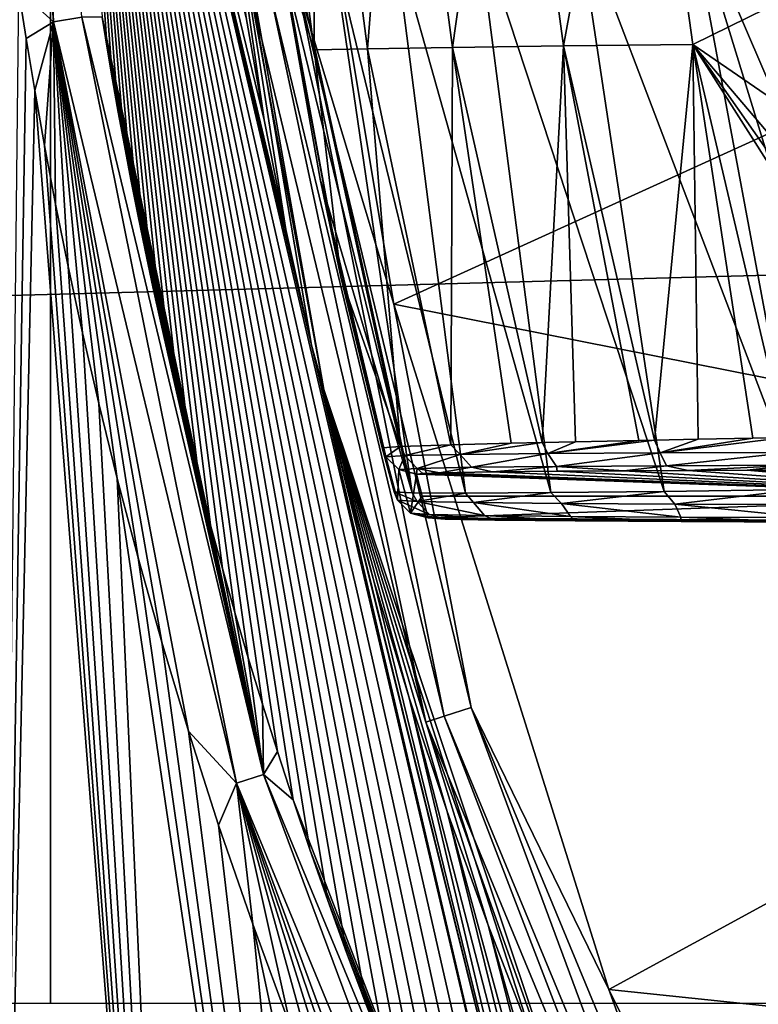
# Model space of a CAD drawing. Units: millimetres. Extents: x -92 to 92, y -92 to 92.
# Drawn here: x 0 to 4, y -10 to -4 of the extents above; entities that cross this region are included whole.
import ezdxf

# ---------------------------------------------------------------- set-up
doc = ezdxf.new("R2010")
doc.units = ezdxf.units.MM
doc.header["$LTSCALE"] = 26.699852
for name, color, linetype in [('1', 7, 'CONTINUOUS'), ('3', 7, 'CONTINUOUS'), ('315', 7, 'CONTINUOUS'), ('317', 7, 'CONTINUOUS'), ('319', 7, 'CONTINUOUS'), ('320', 7, 'CONTINUOUS'), ('323', 7, 'CONTINUOUS'), ('325', 7, 'CONTINUOUS'), ('326', 7, 'CONTINUOUS'), ('328', 7, 'CONTINUOUS'), ('329', 7, 'CONTINUOUS'), ('330', 7, 'CONTINUOUS'), ('354', 7, 'CONTINUOUS'), ('356', 7, 'CONTINUOUS'), ('432', 7, 'CONTINUOUS'), ('433', 7, 'CONTINUOUS')]:
    doc.layers.add(name, color=color, linetype=linetype)

msp = doc.modelspace()

# ---------------------------------------------------------------- linework, layer by layer
at = {"layer": '1', "linetype": 'Continuous'}
for points in [[(-0.1383, -4.5257, 71.5105), (-0.1814, -4.2492, 71.5103), (-0.2847, -13.8645, 71.489), (-0.1383, -4.5257, 71.5105)], [(-0.0895, -4.8196, 71.5107), (-0.1383, -4.5257, 71.5105), (-0.2847, -13.8645, 71.489), (-0.0895, -4.8196, 71.5107)], [(0.7738, -15.8424, 71.4769), (-0.0895, -4.8196, 71.5107), (-0.2847, -13.8645, 71.489), (0.7738, -15.8424, 71.4769)], [(-0.0341, -5.1321, 71.5109), (-0.0895, -4.8196, 71.5107), (0.7738, -15.8424, 71.4769), (-0.0341, -5.1321, 71.5109)], [(0.0288, -5.4647, 71.511), (-0.0341, -5.1321, 71.5109), (0.7738, -15.8424, 71.4769), (0.0288, -5.4647, 71.511)], [(0.1004, -5.8192, 71.511), (0.0288, -5.4647, 71.511), (0.7738, -15.8424, 71.4769), (0.1004, -5.8192, 71.511)], [(0.1817, -6.1964, 71.5109), (0.1004, -5.8192, 71.511), (0.7738, -15.8424, 71.4769), (0.1817, -6.1964, 71.5109)], [(0.274, -6.5971, 71.5108), (0.1817, -6.1964, 71.5109), (0.7738, -15.8424, 71.4769), (0.274, -6.5971, 71.5108)], [(0.3786, -7.0223, 71.5104), (0.274, -6.5971, 71.5108), (0.7738, -15.8424, 71.4769), (0.3786, -7.0223, 71.5104)], [(0.4971, -7.4731, 71.51), (0.3786, -7.0223, 71.5104), (1.9725, -17.7432, 71.4621), (0.4971, -7.4731, 71.51)], [(1.9725, -17.7432, 71.4621), (0.3786, -7.0223, 71.5104), (0.7738, -15.8424, 71.4769), (1.9725, -17.7432, 71.4621)], [(0.6312, -7.9505, 71.5093), (0.4971, -7.4731, 71.51), (1.9725, -17.7432, 71.4621), (0.6312, -7.9505, 71.5093)], [(0.783, -8.4556, 71.5085), (0.6312, -7.9505, 71.5093), (1.9725, -17.7432, 71.4621), (0.783, -8.4556, 71.5085)], [(0.9545, -8.989, 71.5074), (0.783, -8.4556, 71.5085), (1.9725, -17.7432, 71.4621), (0.9545, -8.989, 71.5074)], [(1.1481, -9.552, 71.506), (0.9545, -8.989, 71.5074), (1.9725, -17.7432, 71.4621), (1.1481, -9.552, 71.506)], [(1.3667, -10.1457, 71.5043), (1.1481, -9.552, 71.506), (3.2908, -19.5373, 71.445), (1.3667, -10.1457, 71.5043)], [(3.2908, -19.5373, 71.445), (1.1481, -9.552, 71.506), (1.9725, -17.7432, 71.4621), (3.2908, -19.5373, 71.445)]]:
    msp.add_3dface(points, dxfattribs=at)
at = {"layer": '3', "linetype": 'Continuous'}
for points in [[(-0.3305, 0, 71.4722), (-0.1814, -4.2492, 71.5103), (0.018, -4.4299, 71.4808), (-0.3305, 0, 71.4722)], [(-0.3305, 0, 71.4722), (0.018, -4.4299, 71.4808), (-0.168, 0, 71.3757), (-0.3305, 0, 71.4722)], [(-0.168, 0, 71.3757), (0.018, -4.4299, 71.4808), (0.1785, -4.4046, 71.3843), (-0.168, 0, 71.3757)], [(-0.1814, -4.2492, 71.5103), (-0.1383, -4.5257, 71.5105), (0.018, -4.4299, 71.4808), (-0.1814, -4.2492, 71.5103)], [(0.018, -4.4299, 71.4808), (1.0552, -8.7519, 71.4782), (0.1785, -4.4046, 71.3843), (0.018, -4.4299, 71.4808)], [(0.1785, -4.4046, 71.3843), (1.2097, -8.7016, 71.3817), (0.2937, -4.403, 71.2364), (0.1785, -4.4046, 71.3843)], [(0.1785, -4.4046, 71.3843), (1.0552, -8.7519, 71.4782), (1.2097, -8.7016, 71.3817), (0.1785, -4.4046, 71.3843)], [(0.2937, -4.403, 71.2364), (1.2097, -8.7016, 71.3817), (0.3222, -4.579, 71.2366), (0.2937, -4.403, 71.2364)], [(-0.1383, -4.5257, 71.5105), (-0.0895, -4.8196, 71.5107), (0.018, -4.4299, 71.4808), (-0.1383, -4.5257, 71.5105)], [(-0.0895, -4.8196, 71.5107), (-0.0341, -5.1321, 71.5109), (0.018, -4.4299, 71.4808), (-0.0895, -4.8196, 71.5107)], [(-0.0341, -5.1321, 71.5109), (0.0288, -5.4647, 71.511), (0.018, -4.4299, 71.4808), (-0.0341, -5.1321, 71.5109)], [(0.0288, -5.4647, 71.511), (0.1004, -5.8192, 71.511), (0.018, -4.4299, 71.4808), (0.0288, -5.4647, 71.511)], [(0.1004, -5.8192, 71.511), (0.1817, -6.1964, 71.5109), (0.018, -4.4299, 71.4808), (0.1004, -5.8192, 71.511)], [(0.1817, -6.1964, 71.5109), (0.274, -6.5971, 71.5108), (0.018, -4.4299, 71.4808), (0.1817, -6.1964, 71.5109)], [(0.274, -6.5971, 71.5108), (0.3786, -7.0223, 71.5104), (0.018, -4.4299, 71.4808), (0.274, -6.5971, 71.5108)], [(0.3786, -7.0223, 71.5104), (0.4971, -7.4731, 71.51), (0.018, -4.4299, 71.4808), (0.3786, -7.0223, 71.5104)], [(0.4971, -7.4731, 71.51), (0.6312, -7.9505, 71.5093), (0.018, -4.4299, 71.4808), (0.4971, -7.4731, 71.51)], [(0.6312, -7.9505, 71.5093), (0.783, -8.4556, 71.5085), (0.018, -4.4299, 71.4808), (0.6312, -7.9505, 71.5093)], [(0.018, -4.4299, 71.4808), (0.783, -8.4556, 71.5085), (1.0552, -8.7519, 71.4782), (0.018, -4.4299, 71.4808)], [(0.3222, -4.579, 71.2366), (1.2097, -8.7016, 71.3817), (0.3526, -4.759, 71.2367), (0.3222, -4.579, 71.2366)], [(0.3526, -4.759, 71.2367), (1.2097, -8.7016, 71.3817), (0.385, -4.9433, 71.2368), (0.3526, -4.759, 71.2367)], [(0.385, -4.9433, 71.2368), (1.2097, -8.7016, 71.3817), (0.4194, -5.1321, 71.2369), (0.385, -4.9433, 71.2368)], [(0.4194, -5.1321, 71.2369), (1.2097, -8.7016, 71.3817), (0.4561, -5.3256, 71.2369), (0.4194, -5.1321, 71.2369)], [(0.4561, -5.3256, 71.2369), (1.2097, -8.7016, 71.3817), (0.4951, -5.5235, 71.237), (0.4561, -5.3256, 71.2369)], [(0.4951, -5.5235, 71.237), (1.2097, -8.7016, 71.3817), (0.5366, -5.7261, 71.237), (0.4951, -5.5235, 71.237)], [(0.5366, -5.7261, 71.237), (1.2097, -8.7016, 71.3817), (0.5807, -5.9339, 71.237), (0.5366, -5.7261, 71.237)], [(0.5807, -5.9339, 71.237), (1.2097, -8.7016, 71.3817), (0.6276, -6.1464, 71.2369), (0.5807, -5.9339, 71.237)], [(0.6276, -6.1464, 71.2369), (1.2097, -8.7016, 71.3817), (0.6773, -6.364, 71.2369), (0.6276, -6.1464, 71.2369)], [(0.6773, -6.364, 71.2369), (1.2097, -8.7016, 71.3817), (0.7302, -6.587, 71.2367), (0.6773, -6.364, 71.2369)], [(0.7302, -6.587, 71.2367), (1.2097, -8.7016, 71.3817), (0.7864, -6.8152, 71.2366), (0.7302, -6.587, 71.2367)], [(0.7864, -6.8152, 71.2366), (1.2097, -8.7016, 71.3817), (0.8459, -7.0487, 71.2364), (0.7864, -6.8152, 71.2366)], [(0.8459, -7.0487, 71.2364), (1.2097, -8.7016, 71.3817), (0.9091, -7.2879, 71.2361), (0.8459, -7.0487, 71.2364)], [(0.9091, -7.2879, 71.2361), (1.2097, -8.7016, 71.3817), (0.9763, -7.533, 71.2359), (0.9091, -7.2879, 71.2361)], [(0.9763, -7.533, 71.2359), (1.2097, -8.7016, 71.3817), (1.0473, -7.7836, 71.2355), (0.9763, -7.533, 71.2359)], [(1.0473, -7.7836, 71.2355), (1.2097, -8.7016, 71.3817), (1.1227, -8.0401, 71.2351), (1.0473, -7.7836, 71.2355)], [(1.1227, -8.0401, 71.2351), (1.2097, -8.7016, 71.3817), (1.2028, -8.303, 71.2347), (1.1227, -8.0401, 71.2351)], [(1.2028, -8.303, 71.2347), (1.2097, -8.7016, 71.3817), (1.2876, -8.5719, 71.2341), (1.2028, -8.303, 71.2347)], [(0.783, -8.4556, 71.5085), (0.9545, -8.989, 71.5074), (1.0552, -8.7519, 71.4782), (0.783, -8.4556, 71.5085)], [(1.2876, -8.5719, 71.2341), (1.2097, -8.7016, 71.3817), (1.3774, -8.8469, 71.2336), (1.2876, -8.5719, 71.2341)], [(1.0552, -8.7519, 71.4782), (2.7557, -12.8586, 71.4629), (1.2097, -8.7016, 71.3817), (1.0552, -8.7519, 71.4782)], [(1.2097, -8.7016, 71.3817), (2.7557, -12.8586, 71.4629), (2.9003, -12.7845, 71.3664), (1.2097, -8.7016, 71.3817)], [(1.2097, -8.7016, 71.3817), (2.9003, -12.7845, 71.3664), (1.3774, -8.8469, 71.2336), (1.2097, -8.7016, 71.3817)], [(0.9545, -8.989, 71.5074), (1.1481, -9.552, 71.506), (1.0552, -8.7519, 71.4782), (0.9545, -8.989, 71.5074)], [(1.1481, -9.552, 71.506), (1.3667, -10.1457, 71.5043), (1.0552, -8.7519, 71.4782), (1.1481, -9.552, 71.506)], [(1.3667, -10.1457, 71.5043), (1.6143, -10.7734, 71.5022), (1.0552, -8.7519, 71.4782), (1.3667, -10.1457, 71.5043)], [(1.6143, -10.7734, 71.5022), (1.895, -11.4371, 71.4996), (1.0552, -8.7519, 71.4782), (1.6143, -10.7734, 71.5022)], [(1.895, -11.4371, 71.4996), (2.2135, -12.1383, 71.4965), (1.0552, -8.7519, 71.4782), (1.895, -11.4371, 71.4996)], [(2.2135, -12.1383, 71.4965), (2.575, -12.8786, 71.4928), (1.0552, -8.7519, 71.4782), (2.2135, -12.1383, 71.4965)], [(1.0552, -8.7519, 71.4782), (2.575, -12.8786, 71.4928), (2.7557, -12.8586, 71.4629), (1.0552, -8.7519, 71.4782)], [(1.3774, -8.8469, 71.2336), (2.9003, -12.7845, 71.3664), (1.4727, -9.1287, 71.2329), (1.3774, -8.8469, 71.2336)], [(1.4727, -9.1287, 71.2329), (2.9003, -12.7845, 71.3664), (1.5736, -9.417, 71.2322), (1.4727, -9.1287, 71.2329)], [(1.5736, -9.417, 71.2322), (2.9003, -12.7845, 71.3664), (1.6805, -9.7117, 71.2314), (1.5736, -9.417, 71.2322)], [(1.6805, -9.7117, 71.2314), (2.9003, -12.7845, 71.3664), (1.7937, -10.0133, 71.2305), (1.6805, -9.7117, 71.2314)]]:
    msp.add_3dface(points, dxfattribs=at)
at = {"layer": '315', "linetype": 'Continuous'}
for points in [[(1.4019, -2.7541, 72.6), (1.9495, -6.0333, 72.6), (7.1214, -3.6768, 72.6), (1.4019, -2.7541, 72.6)], [(7.1214, -3.6768, 72.6), (1.9495, -6.0333, 72.6), (8.0776, -7.2477, 72.6), (7.1214, -3.6768, 72.6)], [(1.9495, -6.0333, 72.6), (3.1687, -9.9217, 72.6), (8.0776, -7.2477, 72.6), (1.9495, -6.0333, 72.6)], [(8.0776, -7.2477, 72.6), (3.1687, -9.9217, 72.6), (9.6395, -10.5984, 72.6), (8.0776, -7.2477, 72.6)], [(3.1687, -9.9217, 72.6), (5.0709, -13.759, 72.6), (9.6395, -10.5984, 72.6), (3.1687, -9.9217, 72.6)]]:
    msp.add_3dface(points, dxfattribs=at)
at = {"layer": '317', "linetype": 'Continuous'}
for points in [[(1.1107, -4.4066, 71.2365), (1.212, -4.9858, 71.2369), (0.9207, -2.9587, 72.1044), (1.1107, -4.4066, 71.2365)], [(1.212, -4.9858, 71.2369), (1.3354, -5.6083, 71.237), (0.9207, -2.9587, 72.1044), (1.212, -4.9858, 71.2369)], [(1.3354, -5.6083, 71.237), (1.4822, -6.2658, 71.2368), (0.9207, -2.9587, 72.1044), (1.3354, -5.6083, 71.237)], [(0.9207, -2.9587, 72.1044), (1.4822, -6.2658, 71.2368), (1.5508, -6.5178, 72.1044), (0.9207, -2.9587, 72.1044)], [(1.4822, -6.2658, 71.2368), (1.651, -6.9413, 71.2364), (1.5508, -6.5178, 72.1044), (1.4822, -6.2658, 71.2368)], [(1.651, -6.9413, 71.2364), (1.8365, -7.611, 71.2355), (1.5508, -6.5178, 72.1044), (1.651, -6.9413, 71.2364)], [(1.8365, -7.611, 71.2355), (2.0367, -8.268, 71.2344), (1.5508, -6.5178, 72.1044), (1.8365, -7.611, 71.2355)], [(2.0367, -8.268, 71.2344), (2.2509, -8.913, 71.233), (1.5508, -6.5178, 72.1044), (2.0367, -8.268, 71.2344)], [(2.2509, -8.913, 71.233), (2.4834, -9.5582, 71.2313), (1.5508, -6.5178, 72.1044), (2.2509, -8.913, 71.233)], [(2.4834, -9.5582, 71.2313), (2.742, -10.222, 71.2292), (1.5508, -6.5178, 72.1044), (2.4834, -9.5582, 71.2313)], [(1.5508, -6.5178, 72.1044), (2.742, -10.222, 71.2292), (2.9576, -10.7201, 72.1044), (1.5508, -6.5178, 72.1044)]]:
    msp.add_3dface(points, dxfattribs=at)
at = {"layer": '319', "linetype": 'Continuous'}
for points in [[(1.9495, -6.0333, 72.6), (1.4019, -2.7541, 72.6), (1.4011, -4.2128, 72.5625), (1.9495, -6.0333, 72.6)], [(0.9207, -2.9587, 72.1044), (1.5508, -6.5178, 72.1044), (1.1338, -4.2552, 72.2944), (0.9207, -2.9587, 72.1044)], [(1.1338, -4.2552, 72.2944), (2.1302, -8.4056, 72.2944), (1.2412, -4.2382, 72.4552), (1.1338, -4.2552, 72.2944)], [(1.2412, -4.2382, 72.4552), (2.2337, -8.372, 72.4552), (1.4011, -4.2128, 72.5625), (1.2412, -4.2382, 72.4552)], [(1.2412, -4.2382, 72.4552), (2.1302, -8.4056, 72.2944), (2.2337, -8.372, 72.4552), (1.2412, -4.2382, 72.4552)], [(1.9495, -6.0333, 72.6), (1.4011, -4.2128, 72.5625), (2.3877, -8.322, 72.5625), (1.9495, -6.0333, 72.6)], [(1.4011, -4.2128, 72.5625), (2.2337, -8.372, 72.4552), (2.3877, -8.322, 72.5625), (1.4011, -4.2128, 72.5625)], [(1.1338, -4.2552, 72.2944), (1.5508, -6.5178, 72.1044), (2.1302, -8.4056, 72.2944), (1.1338, -4.2552, 72.2944)], [(3.1687, -9.9217, 72.6), (1.9495, -6.0333, 72.6), (2.3877, -8.322, 72.5625), (3.1687, -9.9217, 72.6)], [(1.5508, -6.5178, 72.1044), (2.9576, -10.7201, 72.1044), (2.1302, -8.4056, 72.2944), (1.5508, -6.5178, 72.1044)], [(2.2337, -8.372, 72.4552), (3.8606, -12.2997, 72.4552), (2.3877, -8.322, 72.5625), (2.2337, -8.372, 72.4552)], [(3.1687, -9.9217, 72.6), (2.3877, -8.322, 72.5625), (4.0048, -12.2262, 72.5625), (3.1687, -9.9217, 72.6)], [(2.3877, -8.322, 72.5625), (3.8606, -12.2997, 72.4552), (4.0048, -12.2262, 72.5625), (2.3877, -8.322, 72.5625)], [(2.1302, -8.4056, 72.2944), (3.7636, -12.349, 72.2944), (2.2337, -8.372, 72.4552), (2.1302, -8.4056, 72.2944)], [(2.2337, -8.372, 72.4552), (3.7636, -12.349, 72.2944), (3.8606, -12.2997, 72.4552), (2.2337, -8.372, 72.4552)], [(2.1302, -8.4056, 72.2944), (2.9576, -10.7201, 72.1044), (3.7636, -12.349, 72.2944), (2.1302, -8.4056, 72.2944)], [(5.0709, -13.759, 72.6), (3.1687, -9.9217, 72.6), (4.0048, -12.2262, 72.5625), (5.0709, -13.759, 72.6)]]:
    msp.add_3dface(points, dxfattribs=at)
at = {"layer": '320', "linetype": 'Continuous'}
for points in [[(1.286, -3.9193, 84.8), (1.6474, -5.877, 84.8), (1.3022, -4.0283, 113.2), (1.286, -3.9193, 84.8)], [(1.3022, -4.0283, 113.2), (1.6474, -5.877, 84.8), (1.5299, -5.3232, 113.2), (1.3022, -4.0283, 113.2)], [(1.6474, -5.877, 84.8), (1.8831, -6.849, 84.8), (1.5299, -5.3232, 113.2), (1.6474, -5.877, 84.8)], [(1.5299, -5.3232, 113.2), (1.8831, -6.849, 84.8), (1.9162, -6.974, 99.0085), (1.5299, -5.3232, 113.2)], [(1.9499, -7.0987, 113.2), (1.5299, -5.3232, 113.2), (1.9162, -6.974, 99.0085), (1.9499, -7.0987, 113.2)]]:
    msp.add_3dface(points, dxfattribs=at)
at = {"layer": '323', "linetype": 'Continuous'}
for points in [[(2.2075, -6.991, 83.9603), (2.5079, -6.9854, 83.3221), (5.6038, -7.1226, 99.0442), (2.2075, -6.991, 83.9603)], [(2.5079, -6.9854, 83.3221), (2.8757, -6.9814, 82.863), (5.6038, -7.1226, 99.0442), (2.5079, -6.9854, 83.3221)], [(2.8757, -6.9814, 82.863), (3.2552, -6.9786, 82.5405), (5.6038, -7.1226, 99.0442), (2.8757, -6.9814, 82.863)], [(3.2552, -6.9786, 82.5405), (3.6195, -6.9767, 82.321), (5.6038, -7.1226, 99.0442), (3.2552, -6.9786, 82.5405)], [(3.6195, -6.9767, 82.321), (3.9533, -6.9754, 82.1764), (5.6038, -7.1226, 99.0442), (3.6195, -6.9767, 82.321)], [(3.9533, -6.9754, 82.1764), (4.2798, -6.9746, 82.0793), (5.6038, -7.1226, 99.0442), (3.9533, -6.9754, 82.1764)], [(2.0766, -6.9983, 84.7983), (2.1133, -6.9944, 84.3555), (5.6038, -7.1226, 99.0442), (2.0766, -6.9983, 84.7983)], [(2.1094, -7.1223, 99.0067), (2.0766, -6.9983, 84.7983), (5.6038, -7.1226, 99.0442), (2.1094, -7.1223, 99.0067)], [(2.1133, -6.9944, 84.3555), (2.2075, -6.991, 83.9603), (5.6038, -7.1226, 99.0442), (2.1133, -6.9944, 84.3555)], [(2.1429, -7.2461, 113.1983), (2.1094, -7.1223, 99.0067), (5.6038, -7.1226, 99.0442), (2.1429, -7.2461, 113.1983)], [(5.8071, -7.2706, 115.9983), (2.1429, -7.2461, 113.1983), (5.6038, -7.1226, 99.0442), (5.8071, -7.2706, 115.9983)], [(2.2394, -7.2523, 113.9077), (2.1429, -7.2461, 113.1983), (5.8071, -7.2706, 115.9983), (2.2394, -7.2523, 113.9077)], [(2.5226, -7.2582, 114.577), (2.2394, -7.2523, 113.9077), (5.8071, -7.2706, 115.9983), (2.5226, -7.2582, 114.577)], [(2.9778, -7.2632, 115.1578), (2.5226, -7.2582, 114.577), (5.8071, -7.2706, 115.9983), (2.9778, -7.2632, 115.1578)], [(3.5802, -7.2672, 115.6102), (2.9778, -7.2632, 115.1578), (5.8071, -7.2706, 115.9983), (3.5802, -7.2672, 115.6102)], [(4.2936, -7.2697, 115.8991), (3.5802, -7.2672, 115.6102), (5.8071, -7.2706, 115.9983), (4.2936, -7.2697, 115.8991)]]:
    msp.add_3dface(points, dxfattribs=at)
at = {"layer": '325', "linetype": 'Continuous'}
for points in [[(5.0652, -7.0706, 116.2), (4.2687, -3.5817, 116.2), (3.6088, -3.6819, 116.1248), (5.0652, -7.0706, 116.2)], [(3.6088, -3.6819, 116.1248), (2.9818, -3.7766, 115.9029), (4.2415, -7.0849, 116.0935), (3.6088, -3.6819, 116.1248)], [(5.0652, -7.0706, 116.2), (3.6088, -3.6819, 116.1248), (4.6488, -7.0779, 116.1732), (5.0652, -7.0706, 116.2)], [(4.6488, -7.0779, 116.1732), (3.6088, -3.6819, 116.1248), (4.2415, -7.0849, 116.0935), (4.6488, -7.0779, 116.1732)], [(2.9818, -3.7766, 115.9029), (2.4193, -3.8615, 115.5455), (3.4823, -7.0954, 115.7842), (2.9818, -3.7766, 115.9029)], [(4.2415, -7.0849, 116.0935), (2.9818, -3.7766, 115.9029), (3.4823, -7.0954, 115.7842), (4.2415, -7.0849, 116.0935)], [(2.4193, -3.8615, 115.5455), (1.9496, -3.9324, 115.0705), (2.8403, -7.1021, 115.2996), (2.4193, -3.8615, 115.5455)], [(3.4823, -7.0954, 115.7842), (2.4193, -3.8615, 115.5455), (2.8403, -7.1021, 115.2996), (3.4823, -7.0954, 115.7842)], [(1.9496, -3.9324, 115.0705), (1.5962, -3.9857, 114.5017), (2.355, -7.1047, 114.6776), (1.9496, -3.9324, 115.0705)], [(2.8403, -7.1021, 115.2996), (1.9496, -3.9324, 115.0705), (2.355, -7.1047, 114.6776), (2.8403, -7.1021, 115.2996)], [(1.3768, -4.0188, 113.8676), (1.3022, -4.0283, 113.2), (2.0531, -7.1034, 113.9617), (1.3768, -4.0188, 113.8676)], [(1.5962, -3.9857, 114.5017), (1.3768, -4.0188, 113.8676), (2.0531, -7.1034, 113.9617), (1.5962, -3.9857, 114.5017)], [(2.355, -7.1047, 114.6776), (1.5962, -3.9857, 114.5017), (2.0531, -7.1034, 113.9617), (2.355, -7.1047, 114.6776)], [(1.3022, -4.0283, 113.2), (1.5299, -5.3232, 113.2), (2.0531, -7.1034, 113.9617), (1.3022, -4.0283, 113.2)], [(1.5299, -5.3232, 113.2), (1.9499, -7.0987, 113.2), (2.0531, -7.1034, 113.9617), (1.5299, -5.3232, 113.2)]]:
    msp.add_3dface(points, dxfattribs=at)
at = {"layer": '326', "linetype": 'Continuous'}
for points in [[(2.6025, -2.2924, 82.2023), (3.3295, -2.2893, 81.9022), (2.9115, -4.5666, 82.2023), (2.6025, -2.2924, 82.2023)], [(3.3295, -2.2893, 81.9022), (3.6465, -4.5587, 81.9022), (2.9115, -4.5666, 82.2023), (3.3295, -2.2893, 81.9022)], [(3.3295, -2.2893, 81.9022), (4.3705, -4.2008, 81.8), (3.6465, -4.5587, 81.9022), (3.3295, -2.2893, 81.9022)], [(1.2002, -2.3037, 84.0267), (1.5003, -2.3, 83.3021), (1.4959, -4.5899, 84.0267), (1.2002, -2.3037, 84.0267)], [(1.286, -3.9193, 84.8), (1.2002, -2.3037, 84.0267), (1.4959, -4.5899, 84.0267), (1.286, -3.9193, 84.8)], [(1.5003, -2.3, 83.3021), (1.7985, -4.583, 83.3021), (1.4959, -4.5899, 84.0267), (1.5003, -2.3, 83.3021)], [(1.5003, -2.3, 83.3021), (1.9787, -2.297, 82.6798), (1.7985, -4.583, 83.3021), (1.5003, -2.3, 83.3021)], [(1.9787, -2.297, 82.6798), (2.2815, -4.5763, 82.6798), (1.7985, -4.583, 83.3021), (1.9787, -2.297, 82.6798)], [(1.9787, -2.297, 82.6798), (2.6025, -2.2924, 82.2023), (2.2815, -4.5763, 82.6798), (1.9787, -2.297, 82.6798)], [(2.6025, -2.2924, 82.2023), (2.9115, -4.5666, 82.2023), (2.2815, -4.5763, 82.6798), (2.6025, -2.2924, 82.2023)], [(1.6474, -5.877, 84.8), (1.286, -3.9193, 84.8), (1.4959, -4.5899, 84.0267), (1.6474, -5.877, 84.8)], [(4.3705, -4.2008, 81.8), (4.5683, -5.192, 81.8), (3.6465, -4.5587, 81.9022), (4.3705, -4.2008, 81.8)], [(1.7985, -4.583, 83.3021), (2.2815, -4.5763, 82.6798), (2.2718, -6.8313, 83.338), (1.7985, -4.583, 83.3021)], [(2.2815, -4.5763, 82.6798), (2.6155, -6.8219, 82.8563), (2.2718, -6.8313, 83.338), (2.2815, -4.5763, 82.6798)], [(2.2815, -4.5763, 82.6798), (2.9115, -4.5666, 82.2023), (2.7899, -6.8178, 82.6731), (2.2815, -4.5763, 82.6798)], [(2.2815, -4.5763, 82.6798), (2.7899, -6.8178, 82.6731), (2.6155, -6.8219, 82.8563), (2.2815, -4.5763, 82.6798)], [(2.7899, -6.8178, 82.6731), (2.9115, -4.5666, 82.2023), (2.9803, -6.8134, 82.504), (2.7899, -6.8178, 82.6731)], [(2.9115, -4.5666, 82.2023), (3.6465, -4.5587, 81.9022), (3.4282, -6.8038, 82.1998), (2.9115, -4.5666, 82.2023)], [(2.9115, -4.5666, 82.2023), (3.4282, -6.8038, 82.1998), (3.3385, -6.8057, 82.2518), (2.9115, -4.5666, 82.2023)], [(2.9115, -4.5666, 82.2023), (3.3385, -6.8057, 82.2518), (2.9803, -6.8134, 82.504), (2.9115, -4.5666, 82.2023)], [(3.4282, -6.8038, 82.1998), (3.6465, -4.5587, 81.9022), (3.6764, -6.7987, 82.0756), (3.4282, -6.8038, 82.1998)], [(4.5683, -5.192, 81.8), (4.7161, -5.8192, 81.8), (3.6465, -4.5587, 81.9022), (4.5683, -5.192, 81.8)], [(4.7161, -5.8192, 81.8), (4.8254, -6.2396, 81.8), (3.6465, -4.5587, 81.9022), (4.7161, -5.8192, 81.8)], [(4.8254, -6.2396, 81.8), (4.9107, -6.5498, 81.8001), (3.6465, -4.5587, 81.9022), (4.8254, -6.2396, 81.8)], [(3.6465, -4.5587, 81.9022), (4.9107, -6.5498, 81.8001), (4.17, -6.789, 81.9028), (3.6465, -4.5587, 81.9022)], [(3.6465, -4.5587, 81.9022), (4.17, -6.789, 81.9028), (3.9871, -6.7925, 81.9562), (3.6465, -4.5587, 81.9022)], [(3.6465, -4.5587, 81.9022), (3.9871, -6.7925, 81.9562), (3.6764, -6.7987, 82.0756), (3.6465, -4.5587, 81.9022)], [(1.4959, -4.5899, 84.0267), (1.7985, -4.583, 83.3021), (1.9868, -6.841, 84.0231), (1.4959, -4.5899, 84.0267)], [(1.6474, -5.877, 84.8), (1.4959, -4.5899, 84.0267), (1.9868, -6.841, 84.0231), (1.6474, -5.877, 84.8)], [(1.7985, -4.583, 83.3021), (2.2718, -6.8313, 83.338), (1.9868, -6.841, 84.0231), (1.7985, -4.583, 83.3021)], [(1.8831, -6.849, 84.8), (1.6474, -5.877, 84.8), (1.9868, -6.841, 84.0231), (1.8831, -6.849, 84.8)]]:
    msp.add_3dface(points, dxfattribs=at)
at = {"layer": '328', "linetype": 'Continuous'}
for points in [[(2.6155, -6.8219, 82.8563), (2.7899, -6.8178, 82.6731), (2.3261, -6.886, 83.2888), (2.6155, -6.8219, 82.8563)], [(2.3261, -6.886, 83.2888), (2.7899, -6.8178, 82.6731), (2.8226, -6.8806, 82.674), (2.3261, -6.886, 83.2888)], [(2.7899, -6.8178, 82.6731), (2.9803, -6.8134, 82.504), (2.8226, -6.8806, 82.674), (2.7899, -6.8178, 82.6731)], [(3.3385, -6.8057, 82.2518), (3.4282, -6.8038, 82.1998), (2.8226, -6.8806, 82.674), (3.3385, -6.8057, 82.2518)], [(2.8226, -6.8806, 82.674), (3.4282, -6.8038, 82.1998), (3.461, -6.8765, 82.21), (2.8226, -6.8806, 82.674)], [(2.9803, -6.8134, 82.504), (3.3385, -6.8057, 82.2518), (2.8226, -6.8806, 82.674), (2.9803, -6.8134, 82.504)], [(3.4282, -6.8038, 82.1998), (3.6764, -6.7987, 82.0756), (3.461, -6.8765, 82.21), (3.4282, -6.8038, 82.1998)], [(3.9871, -6.7925, 81.9562), (4.17, -6.789, 81.9028), (3.461, -6.8765, 82.21), (3.9871, -6.7925, 81.9562)], [(3.461, -6.8765, 82.21), (4.17, -6.789, 81.9028), (4.1953, -6.874, 81.9231), (3.461, -6.8765, 82.21)], [(3.6764, -6.7987, 82.0756), (3.9871, -6.7925, 81.9562), (3.461, -6.8765, 82.21), (3.6764, -6.7987, 82.0756)], [(1.8831, -6.849, 84.8), (1.9868, -6.841, 84.0231), (1.9039, -6.8991, 84.7995), (1.8831, -6.849, 84.8)], [(1.9039, -6.8991, 84.7995), (1.9868, -6.841, 84.0231), (2.0109, -6.8923, 84.0145), (1.9039, -6.8991, 84.7995)], [(1.9868, -6.841, 84.0231), (2.2718, -6.8313, 83.338), (2.0109, -6.8923, 84.0145), (1.9868, -6.841, 84.0231)], [(2.0109, -6.8923, 84.0145), (2.2718, -6.8313, 83.338), (2.3261, -6.886, 83.2888), (2.0109, -6.8923, 84.0145)], [(2.2718, -6.8313, 83.338), (2.6155, -6.8219, 82.8563), (2.3261, -6.886, 83.2888), (2.2718, -6.8313, 83.338)], [(1.9039, -6.8991, 84.7995), (2.0109, -6.8923, 84.0145), (1.9771, -6.9718, 84.7987), (1.9039, -6.8991, 84.7995)], [(1.9771, -6.9718, 84.7987), (2.0109, -6.8923, 84.0145), (2.0815, -6.9651, 84.0337), (1.9771, -6.9718, 84.7987)], [(2.0109, -6.8923, 84.0145), (2.3261, -6.886, 83.2888), (2.0815, -6.9651, 84.0337), (2.0109, -6.8923, 84.0145)], [(2.0815, -6.9651, 84.0337), (2.3261, -6.886, 83.2888), (2.3887, -6.9589, 83.3262), (2.0815, -6.9651, 84.0337)], [(2.3261, -6.886, 83.2888), (2.8226, -6.8806, 82.674), (2.3887, -6.9589, 83.3262), (2.3261, -6.886, 83.2888)], [(2.3887, -6.9589, 83.3262), (2.8226, -6.8806, 82.674), (2.873, -6.9537, 82.7265), (2.3887, -6.9589, 83.3262)], [(2.8226, -6.8806, 82.674), (3.461, -6.8765, 82.21), (2.873, -6.9537, 82.7265), (2.8226, -6.8806, 82.674)], [(2.873, -6.9537, 82.7265), (3.461, -6.8765, 82.21), (3.4961, -6.9498, 82.2737), (2.873, -6.9537, 82.7265)], [(3.461, -6.8765, 82.21), (4.1953, -6.874, 81.9231), (3.4961, -6.9498, 82.2737), (3.461, -6.8765, 82.21)], [(3.4961, -6.9498, 82.2737), (4.1953, -6.874, 81.9231), (4.2131, -6.9473, 81.9935), (3.4961, -6.9498, 82.2737)], [(2.0815, -6.9651, 84.0337), (2.0766, -6.9983, 84.7983), (1.9771, -6.9718, 84.7987), (2.0815, -6.9651, 84.0337)], [(2.1133, -6.9944, 84.3555), (2.0766, -6.9983, 84.7983), (2.0815, -6.9651, 84.0337), (2.1133, -6.9944, 84.3555)], [(2.2075, -6.991, 83.9603), (2.0815, -6.9651, 84.0337), (2.3887, -6.9589, 83.3262), (2.2075, -6.991, 83.9603)], [(2.2075, -6.991, 83.9603), (2.1133, -6.9944, 84.3555), (2.0815, -6.9651, 84.0337), (2.2075, -6.991, 83.9603)], [(2.5079, -6.9854, 83.3221), (2.2075, -6.991, 83.9603), (2.3887, -6.9589, 83.3262), (2.5079, -6.9854, 83.3221)], [(2.5079, -6.9854, 83.3221), (2.3887, -6.9589, 83.3262), (2.873, -6.9537, 82.7265), (2.5079, -6.9854, 83.3221)], [(2.8757, -6.9814, 82.863), (2.5079, -6.9854, 83.3221), (2.873, -6.9537, 82.7265), (2.8757, -6.9814, 82.863)], [(3.2552, -6.9786, 82.5405), (2.873, -6.9537, 82.7265), (3.4961, -6.9498, 82.2737), (3.2552, -6.9786, 82.5405)], [(3.2552, -6.9786, 82.5405), (2.8757, -6.9814, 82.863), (2.873, -6.9537, 82.7265), (3.2552, -6.9786, 82.5405)], [(3.6195, -6.9767, 82.321), (3.2552, -6.9786, 82.5405), (3.4961, -6.9498, 82.2737), (3.6195, -6.9767, 82.321)], [(3.6195, -6.9767, 82.321), (3.4961, -6.9498, 82.2737), (4.2131, -6.9473, 81.9935), (3.6195, -6.9767, 82.321)], [(3.9533, -6.9754, 82.1764), (3.6195, -6.9767, 82.321), (4.2131, -6.9473, 81.9935), (3.9533, -6.9754, 82.1764)], [(4.2798, -6.9746, 82.0793), (3.9533, -6.9754, 82.1764), (4.2131, -6.9473, 81.9935), (4.2798, -6.9746, 82.0793)]]:
    msp.add_3dface(points, dxfattribs=at)
at = {"layer": '329', "linetype": 'Continuous'}
for points in [[(1.9162, -6.974, 99.0085), (1.8831, -6.849, 84.8), (1.9039, -6.8991, 84.7995), (1.9162, -6.974, 99.0085)], [(1.9499, -7.0987, 113.2), (1.9162, -6.974, 99.0085), (1.9039, -6.8991, 84.7995), (1.9499, -7.0987, 113.2)], [(1.9499, -7.0987, 113.2), (1.9039, -6.8991, 84.7995), (1.9691, -7.1451, 113.1995), (1.9499, -7.0987, 113.2)], [(1.9039, -6.8991, 84.7995), (1.9771, -6.9718, 84.7987), (1.9691, -7.1451, 113.1995), (1.9039, -6.8991, 84.7995)], [(1.9691, -7.1451, 113.1995), (1.9771, -6.9718, 84.7987), (2.0425, -7.2191, 113.1987), (1.9691, -7.1451, 113.1995)], [(1.9771, -6.9718, 84.7987), (2.0766, -6.9983, 84.7983), (2.0425, -7.2191, 113.1987), (1.9771, -6.9718, 84.7987)], [(2.0766, -6.9983, 84.7983), (2.1094, -7.1223, 99.0067), (2.0425, -7.2191, 113.1987), (2.0766, -6.9983, 84.7983)], [(2.1094, -7.1223, 99.0067), (2.1429, -7.2461, 113.1983), (2.0425, -7.2191, 113.1987), (2.1094, -7.1223, 99.0067)]]:
    msp.add_3dface(points, dxfattribs=at)
at = {"layer": '330', "linetype": 'Continuous'}
for points in [[(3.4823, -7.0954, 115.7842), (2.8403, -7.1021, 115.2996), (2.9012, -7.1637, 115.3261), (3.4823, -7.0954, 115.7842)], [(3.5433, -7.1677, 115.7894), (3.4823, -7.0954, 115.7842), (2.9012, -7.1637, 115.3261), (3.5433, -7.1677, 115.7894)], [(4.2415, -7.0849, 116.0935), (3.4823, -7.0954, 115.7842), (3.5433, -7.1677, 115.7894), (4.2415, -7.0849, 116.0935)], [(4.2805, -7.1702, 116.0761), (4.2415, -7.0849, 116.0935), (3.5433, -7.1677, 115.7894), (4.2805, -7.1702, 116.0761)], [(2.0531, -7.1034, 113.9617), (1.9499, -7.0987, 113.2), (2.0804, -7.152, 113.9857), (2.0531, -7.1034, 113.9617)], [(1.9499, -7.0987, 113.2), (1.9691, -7.1451, 113.1995), (2.0804, -7.152, 113.9857), (1.9499, -7.0987, 113.2)], [(2.0804, -7.152, 113.9857), (1.9691, -7.1451, 113.1995), (2.1509, -7.2258, 113.9649), (2.0804, -7.152, 113.9857)], [(1.9691, -7.1451, 113.1995), (2.0425, -7.2191, 113.1987), (2.1509, -7.2258, 113.9649), (1.9691, -7.1451, 113.1995)], [(2.355, -7.1047, 114.6776), (2.0531, -7.1034, 113.9617), (2.0804, -7.152, 113.9857), (2.355, -7.1047, 114.6776)], [(2.4003, -7.1583, 114.7117), (2.355, -7.1047, 114.6776), (2.0804, -7.152, 113.9857), (2.4003, -7.1583, 114.7117)], [(2.4003, -7.1583, 114.7117), (2.0804, -7.152, 113.9857), (2.4628, -7.232, 114.6727), (2.4003, -7.1583, 114.7117)], [(2.4628, -7.232, 114.6727), (2.0804, -7.152, 113.9857), (2.1509, -7.2258, 113.9649), (2.4628, -7.232, 114.6727)], [(2.8403, -7.1021, 115.2996), (2.355, -7.1047, 114.6776), (2.4003, -7.1583, 114.7117), (2.8403, -7.1021, 115.2996)], [(2.9012, -7.1637, 115.3261), (2.8403, -7.1021, 115.2996), (2.4003, -7.1583, 114.7117), (2.9012, -7.1637, 115.3261)], [(2.9012, -7.1637, 115.3261), (2.4003, -7.1583, 114.7117), (2.9515, -7.2372, 115.272), (2.9012, -7.1637, 115.3261)], [(2.9515, -7.2372, 115.272), (2.4003, -7.1583, 114.7117), (2.4628, -7.232, 114.6727), (2.9515, -7.2372, 115.272)], [(3.5433, -7.1677, 115.7894), (2.9012, -7.1637, 115.3261), (3.5782, -7.2411, 115.7243), (3.5433, -7.1677, 115.7894)], [(3.5782, -7.2411, 115.7243), (2.9012, -7.1637, 115.3261), (2.9515, -7.2372, 115.272), (3.5782, -7.2411, 115.7243)], [(4.2805, -7.1702, 116.0761), (3.5433, -7.1677, 115.7894), (4.2983, -7.2436, 116.0043), (4.2805, -7.1702, 116.0761)], [(4.2983, -7.2436, 116.0043), (3.5433, -7.1677, 115.7894), (3.5782, -7.2411, 115.7243), (4.2983, -7.2436, 116.0043)], [(2.1429, -7.2461, 113.1983), (2.2394, -7.2523, 113.9077), (2.0425, -7.2191, 113.1987), (2.1429, -7.2461, 113.1983)], [(2.0425, -7.2191, 113.1987), (2.2394, -7.2523, 113.9077), (2.1509, -7.2258, 113.9649), (2.0425, -7.2191, 113.1987)], [(2.2394, -7.2523, 113.9077), (2.5226, -7.2582, 114.577), (2.1509, -7.2258, 113.9649), (2.2394, -7.2523, 113.9077)], [(2.5226, -7.2582, 114.577), (2.4628, -7.232, 114.6727), (2.1509, -7.2258, 113.9649), (2.5226, -7.2582, 114.577)], [(2.5226, -7.2582, 114.577), (2.9778, -7.2632, 115.1578), (2.4628, -7.232, 114.6727), (2.5226, -7.2582, 114.577)], [(2.9778, -7.2632, 115.1578), (2.9515, -7.2372, 115.272), (2.4628, -7.232, 114.6727), (2.9778, -7.2632, 115.1578)], [(2.9778, -7.2632, 115.1578), (3.5802, -7.2672, 115.6102), (2.9515, -7.2372, 115.272), (2.9778, -7.2632, 115.1578)], [(3.5802, -7.2672, 115.6102), (3.5782, -7.2411, 115.7243), (2.9515, -7.2372, 115.272), (3.5802, -7.2672, 115.6102)], [(3.5802, -7.2672, 115.6102), (4.2936, -7.2697, 115.8991), (3.5782, -7.2411, 115.7243), (3.5802, -7.2672, 115.6102)], [(4.2936, -7.2697, 115.8991), (4.2983, -7.2436, 116.0043), (3.5782, -7.2411, 115.7243), (4.2936, -7.2697, 115.8991)]]:
    msp.add_3dface(points, dxfattribs=at)
at = {"layer": '354', "linetype": 'Continuous'}
for points in [[(-92.5, 0, 64), (92.4337, -3.5009, 64), (-92.1131, -8.4463, 64), (-92.5, 0, 64)], [(92.4337, -3.5009, 64), (91.7297, -11.9117, 64), (-92.1131, -8.4463, 64), (92.4337, -3.5009, 64)], [(91.7297, -11.9117, 64), (-90.9624, -16.7921, 64), (-92.1131, -8.4463, 64), (91.7297, -11.9117, 64)]]:
    msp.add_3dface(points, dxfattribs=at)
at = {"layer": '356', "linetype": 'Continuous'}
for points in [[(0.2937, -4.403, 71.2364), (0.3222, -4.579, 71.2366), (0, 0, 71.226), (0.2937, -4.403, 71.2364)], [(0.3222, -4.579, 71.2366), (0.3526, -4.759, 71.2367), (0, 0, 71.226), (0.3222, -4.579, 71.2366)], [(0.3526, -4.759, 71.2367), (0.385, -4.9433, 71.2368), (0, 0, 71.226), (0.3526, -4.759, 71.2367)], [(0.385, -4.9433, 71.2368), (0.4194, -5.1321, 71.2369), (0, 0, 71.226), (0.385, -4.9433, 71.2368)], [(0.4194, -5.1321, 71.2369), (0.4561, -5.3256, 71.2369), (0, 0, 71.226), (0.4194, -5.1321, 71.2369)], [(0.4561, -5.3256, 71.2369), (0.4951, -5.5235, 71.237), (0, 0, 71.226), (0.4561, -5.3256, 71.2369)], [(0.4951, -5.5235, 71.237), (0.5366, -5.7261, 71.237), (0, 0, 71.226), (0.4951, -5.5235, 71.237)], [(0.5366, -5.7261, 71.237), (0.5807, -5.9339, 71.237), (0, 0, 71.226), (0.5366, -5.7261, 71.237)], [(0.5807, -5.9339, 71.237), (0.6276, -6.1464, 71.2369), (0, 0, 71.226), (0.5807, -5.9339, 71.237)], [(0.6276, -6.1464, 71.2369), (0.6773, -6.364, 71.2369), (0, 0, 71.226), (0.6276, -6.1464, 71.2369)], [(0.6773, -6.364, 71.2369), (0.7302, -6.587, 71.2367), (0, 0, 71.226), (0.6773, -6.364, 71.2369)], [(0.7302, -6.587, 71.2367), (0.7864, -6.8152, 71.2366), (0, 0, 71.226), (0.7302, -6.587, 71.2367)], [(0.7864, -6.8152, 71.2366), (0.8459, -7.0487, 71.2364), (0, 0, 71.226), (0.7864, -6.8152, 71.2366)], [(0.8459, -7.0487, 71.2364), (0.9091, -7.2879, 71.2361), (0, 0, 71.226), (0.8459, -7.0487, 71.2364)], [(0.9091, -7.2879, 71.2361), (0.9763, -7.533, 71.2359), (0, 0, 71.226), (0.9091, -7.2879, 71.2361)], [(0.9763, -7.533, 71.2359), (1.0473, -7.7836, 71.2355), (0, 0, 71.226), (0.9763, -7.533, 71.2359)], [(1.0473, -7.7836, 71.2355), (1.1227, -8.0401, 71.2351), (0, 0, 71.226), (1.0473, -7.7836, 71.2355)], [(1.1227, -8.0401, 71.2351), (1.2028, -8.303, 71.2347), (0, 0, 71.226), (1.1227, -8.0401, 71.2351)], [(1.2028, -8.303, 71.2347), (1.2876, -8.5719, 71.2341), (0, 0, 71.226), (1.2028, -8.303, 71.2347)], [(1.2876, -8.5719, 71.2341), (1.3774, -8.8469, 71.2336), (0, 0, 71.226), (1.2876, -8.5719, 71.2341)], [(1.3774, -8.8469, 71.2336), (1.4727, -9.1287, 71.2329), (0, 0, 71.226), (1.3774, -8.8469, 71.2336)], [(1.4727, -9.1287, 71.2329), (1.5736, -9.417, 71.2322), (0, 0, 71.226), (1.4727, -9.1287, 71.2329)], [(1.5736, -9.417, 71.2322), (1.6805, -9.7117, 71.2314), (0, 0, 71.226), (1.5736, -9.417, 71.2322)], [(1.6805, -9.7117, 71.2314), (1.7937, -10.0133, 71.2305), (0, 0, 71.226), (1.6805, -9.7117, 71.2314)], [(1.7937, -10.0133, 71.2305), (1.9138, -10.3221, 71.2295), (0, 0, 71.226), (1.7937, -10.0133, 71.2305)], [(1.9138, -10.3221, 71.2295), (2.0409, -10.6376, 71.2284), (0, 0, 71.226), (1.9138, -10.3221, 71.2295)], [(2.0409, -10.6376, 71.2284), (2.1753, -10.9601, 71.2272), (0, 0, 71.226), (2.0409, -10.6376, 71.2284)], [(2.1753, -10.9601, 71.2272), (2.318, -11.2903, 71.2258), (0, 0, 71.226), (2.1753, -10.9601, 71.2272)], [(2.318, -11.2903, 71.2258), (2.4689, -11.6277, 71.2244), (0, 0, 71.226), (2.318, -11.2903, 71.2258)], [(2.4689, -11.6277, 71.2244), (2.6286, -11.9722, 71.2229), (0, 0, 71.226), (2.4689, -11.6277, 71.2244)], [(2.6286, -11.9722, 71.2229), (2.7978, -12.3244, 71.2211), (0, 0, 71.226), (2.6286, -11.9722, 71.2229)], [(2.7978, -12.3244, 71.2211), (2.9772, -12.6846, 71.2193), (0, 0, 71.226), (2.7978, -12.3244, 71.2211)], [(0, 0, 71.226), (2.9772, -12.6846, 71.2193), (1.4822, -6.2658, 71.2368), (0, 0, 71.226)], [(1.1107, -4.4066, 71.2365), (0, 0, 71.226), (1.212, -4.9858, 71.2369), (1.1107, -4.4066, 71.2365)], [(1.212, -4.9858, 71.2369), (0, 0, 71.226), (1.3354, -5.6083, 71.237), (1.212, -4.9858, 71.2369)], [(1.3354, -5.6083, 71.237), (0, 0, 71.226), (1.4822, -6.2658, 71.2368), (1.3354, -5.6083, 71.237)], [(2.9772, -12.6846, 71.2193), (3.1668, -13.052, 71.2173), (1.4822, -6.2658, 71.2368), (2.9772, -12.6846, 71.2193)], [(1.4822, -6.2658, 71.2368), (3.1668, -13.052, 71.2173), (1.651, -6.9413, 71.2364), (1.4822, -6.2658, 71.2368)], [(1.651, -6.9413, 71.2364), (3.1668, -13.052, 71.2173), (1.8365, -7.611, 71.2355), (1.651, -6.9413, 71.2364)], [(1.8365, -7.611, 71.2355), (3.1668, -13.052, 71.2173), (2.0367, -8.268, 71.2344), (1.8365, -7.611, 71.2355)], [(3.1668, -13.052, 71.2173), (3.3675, -13.4271, 71.2151), (2.0367, -8.268, 71.2344), (3.1668, -13.052, 71.2173)], [(2.0367, -8.268, 71.2344), (3.3675, -13.4271, 71.2151), (2.2509, -8.913, 71.233), (2.0367, -8.268, 71.2344)], [(3.3675, -13.4271, 71.2151), (3.5804, -13.8105, 71.2128), (2.2509, -8.913, 71.233), (3.3675, -13.4271, 71.2151)], [(2.2509, -8.913, 71.233), (3.5804, -13.8105, 71.2128), (2.4834, -9.5582, 71.2313), (2.2509, -8.913, 71.233)], [(3.5804, -13.8105, 71.2128), (3.8056, -14.2013, 71.2102), (2.4834, -9.5582, 71.2313), (3.5804, -13.8105, 71.2128)], [(2.4834, -9.5582, 71.2313), (3.8056, -14.2013, 71.2102), (2.742, -10.222, 71.2292), (2.4834, -9.5582, 71.2313)]]:
    msp.add_3dface(points, dxfattribs=at)
at = {"layer": '432', "linetype": 'Continuous'}
for points in [[(10, -10, 64), (10, 10, 64), (-10, -10, 64), (10, -10, 64)], [(10, 10, 64), (-10, 10, 64), (-10, -10, 64), (10, 10, 64)]]:
    msp.add_3dface(points, dxfattribs=at)
at = {"layer": '433', "linetype": 'Continuous'}
for points in [[(0, 10, 74), (0, 10, 54), (0, -10, 74), (0, 10, 74)], [(0, 10, 54), (0, -10, 54), (0, -10, 74), (0, 10, 54)]]:
    msp.add_3dface(points, dxfattribs=at)

doc.saveas('drawing.dxf')
